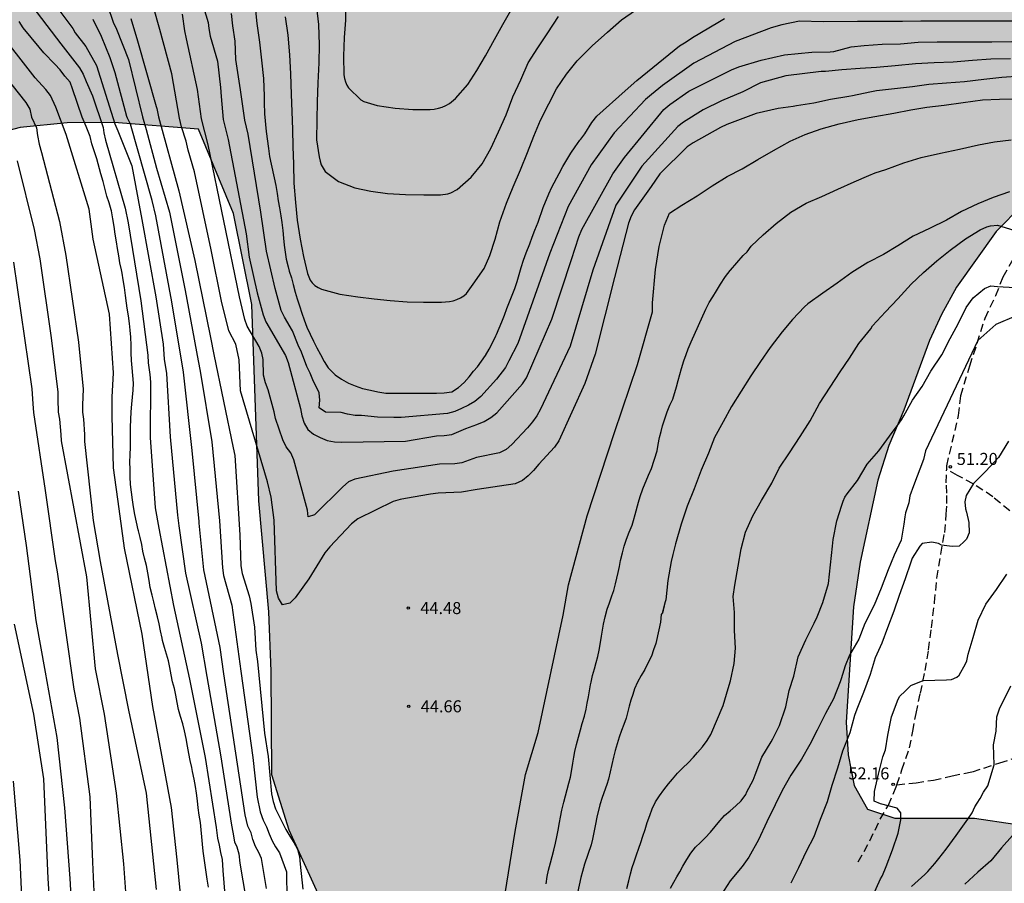
# Model space of a CAD drawing. Units: metres. Extents: x 583444 to 583794, y 4793289 to 4793540.
# Drawn here: x 583617 to 583678, y 4793454 to 4793508 of the extents above; entities that cross this region are included whole.
import ezdxf

# ---------------------------------------------------------------- set-up
doc = ezdxf.new("R2010")
doc.units = ezdxf.units.M
doc.linetypes.add('TRAZOS_NORMALES', pattern=[0.75, 0.5, -0.25])
for name, color, linetype in [('020104', 34, 'Continuous'), ('020204', 9, 'Continuous'), ('020308', 9, 'Continuous'), ('060128', 7, 'TRAZOS_NORMALES'), ('100106', 63, 'Continuous'), ('990504', 63, 'Continuous')]:
    doc.layers.add(name, color=color, linetype=linetype)
doc.layers.add('020105', color=24, linetype='Continuous', lineweight=30)
doc.styles.add('ARIAL', font='ARIAL.TTF', dxfattribs={"height": 1})

# ---------------------------------------------------------------- blocks, each defined once
blk = doc.blocks.new('COTAPU')
blk.add_circle((0, 0), 0.075)

msp = doc.modelspace()

# ---------------------------------------------------------------- hatches: boundary and pattern name
at = {"layer": '990504'}
msp.add_hatch(color=256, dxfattribs=at).paths.add_polyline_path([(583573.886, 4793521.772), (583574.035, 4793522.222), (583574.843, 4793523.376), (583575.667, 4793524.438), (583576.771, 4793525.706), (583577.97, 4793526.983), (583579.299, 4793528.16), (583580.868, 4793529.403), (583582.564, 4793530.272), (583584.343, 4793530.938), (583586.403, 4793531.494), (583589.067, 4793531.879), (583591.932, 4793532.005), (583594.883, 4793531.96), (583599.349, 4793531.795), (583602.013, 4793531.566), (583608.243, 4793530.945), (583611.886, 4793530.529), (583615.366, 4793530.017), (583622.466, 4793529.115), (583631.856, 4793528.117), (583635.242, 4793527.683), (583641.893, 4793526.469), (583645.493, 4793525.985), (583649.203, 4793525.383), (583656.277, 4793523.96), (583660.669, 4793523.187), (583662.843, 4793522.732), (583667.955, 4793521.545), (583676.459, 4793519.842), (583679.593, 4793519.128), (583682.899, 4793518.322), (583691.227, 4793516.219), (583697.753, 4793514.465), (583701.415, 4793513.646), (583703.474, 4793513.023), (583707.771, 4793512.249), (583712.41, 4793511.599), (583714.661, 4793511.215), (583716.913, 4793510.689), (583721.141, 4793509.489), (583723.774, 4793508.371), (583720.901, 4793507.585), (583718.311, 4793506.967), (583714.966, 4793506.319), (583711.257, 4793505.732), (583708.166, 4793504.989), (583704.569, 4793504.216), (583701.029, 4793503.58), (583697.521, 4793503.096), (583694.994, 4793502.622), (583693.425, 4793502.371), (583690.625, 4793501.74), (583688.285, 4793501.019), (583683.461, 4793499.087), (583681.421, 4793497.822), (583679.484, 4793496.323), (583677.838, 4793494.659), (583675.359, 4793491.187), (583674.426, 4793489.485), (583673.67, 4793487.848), (583672.081, 4793483.511), (583671.132, 4793481.315), (583670.45, 4793479.145), (583669.353, 4793474.032), (583668.944, 4793471.252), (583668.487, 4793464.044), (583668.593, 4793462.017), (583668.969, 4793460.099), (583669.8, 4793458.623), (583671.514, 4793458.07), (583676.481, 4793458.069), (583681.508, 4793457.307), (583683.757, 4793457.446), (583686.243, 4793458.342), (583688.242, 4793459.701), (583690.253, 4793461.232), (583692.21, 4793462.384), (583694.258, 4793462.737), (583696.078, 4793462.501), (583698.115, 4793461.389), (583699.317, 4793460.117), (583700.804, 4793458.195), (583701.907, 4793456.196), (583703.112, 4793454.245), (583704.152, 4793452.177), (583705.731, 4793448.286), (583706.316, 4793446.408), (583706.679, 4793444.324), (583707.335, 4793438.837), (583707.346, 4793436.063), (583707.071, 4793433.822), (583706.479, 4793431.312), (583704.413, 4793426.253), (583703.552, 4793424.006), (583702.354, 4793421.789), (583700.703, 4793419.852), (583698.904, 4793417.929), (583696.858, 4793415.858), (583695.142, 4793414.431), (583692.829, 4793412.977), (583690.605, 4793411.647), (583686.776, 4793409.54), (583684.588, 4793408.249), (583682.928, 4793406.888), (583681.05, 4793405.012), (583678.778, 4793403.288), (583676.264, 4793401.516), (583673.394, 4793399.77), (583668.716, 4793397.225), (583662.612, 4793394.352), (583656.893, 4793391.926), (583650.228, 4793389.432), (583647.594, 4793388.093), (583645.196, 4793386.502), (583643.028, 4793384.982), (583641.358, 4793383.566), (583639.482, 4793381.523), (583637.178, 4793378.911), (583633.703, 4793373.861), (583631.246, 4793370.149), (583629.272, 4793369.43), (583627.48, 4793369.472), (583626.294, 4793370.595), (583625.691, 4793372.658), (583625.756, 4793380.505), (583625.756, 4793387.339), (583625.397, 4793394.64), (583625.404, 4793397.889), (583625.573, 4793401.342), (583625.907, 4793406.044), (583626.2, 4793409.01), (583626.642, 4793416.976), (583622.631, 4793418.101), (583618.338, 4793419.494), (583610.677, 4793420.473), (583605.996, 4793421.958), (583603.73, 4793422.879), (583601.559, 4793423.856), (583600.472, 4793424.703), (583600.09, 4793426.005), (583600.518, 4793427.373), (583602.014, 4793427.821), (583603.946, 4793427.175), (583606.114, 4793426.293), (583609.278, 4793426.097), (583612.054, 4793426.111), (583617.244, 4793426.588), (583620.842, 4793427.689), (583625.261, 4793429.155), (583628.293, 4793430.818), (583630.459, 4793432.577), (583632.691, 4793434.532), (583633.852, 4793437.033), (583634.92, 4793440.007), (583636.51, 4793444.161), (583636.842, 4793446.152), (583636.78, 4793449.091), (583636.09, 4793452.157), (583633.732, 4793457.312), (583632.654, 4793460.763), (583632.609, 4793467.231), (583632.461, 4793470.927), (583631.841, 4793477.846), (583631.393, 4793490.108), (583630.253, 4793495.776), (583628.083, 4793501.043), (583622.805, 4793501.453), (583619.882, 4793501.435), (583616.954, 4793501.148), (583614.047, 4793500.364), (583608.898, 4793497.578), (583607.818, 4793495.409), (583607.073, 4793493.25), (583606.353, 4793490.137), (583605.555, 4793485.302), (583604.841, 4793482.505), (583603.988, 4793480.434), (583603.291, 4793477.786), (583602.327, 4793475.782), (583600.944, 4793473.225), (583598.657, 4793468.487), (583597.43, 4793466.135), (583596.369, 4793463.884), (583595.615, 4793461.75), (583594.959, 4793459.579), (583593.475, 4793456.487), (583593.011, 4793455.041), (583592.066, 4793453.671), (583590.749, 4793453.297), (583588.801, 4793453.123), (583586.915, 4793453.158), (583584.967, 4793453.483), (583583.078, 4793453.708), (583581.702, 4793452.955), (583580.929, 4793451.539), (583580.87, 4793449.791), (583581.205, 4793447.651), (583581.995, 4793445.639), (583582.221, 4793443.848), (583582.223, 4793441.581), (583582.067, 4793439.202), (583581.826, 4793437.148), (583581.401, 4793435.226), (583580.427, 4793434.028), (583578.357, 4793433.79), (583567.878, 4793433.755), (583564.619, 4793433.69), (583560.787, 4793433.259), (583557.809, 4793431.891), (583554.913, 4793430.495), (583553.216, 4793429.535), (583550.364, 4793429.592), (583547.66, 4793430.475), (583544.95, 4793432.019), (583542.918, 4793433.97), (583542.772, 4793436.804), (583543.105, 4793439.344), (583544.283, 4793442.682), (583545.539, 4793445.725), (583547.282, 4793449.589), (583549.161, 4793453.234), (583550.462, 4793457.114), (583552.848, 4793464.734), (583553.885, 4793469.021), (583554.642, 4793471.303), (583555.923, 4793474.21), (583557.193, 4793477.222), (583558.927, 4793480.814), (583562.25, 4793488.326), (583563.711, 4793491.221), (583565.761, 4793495.104), (583567.17, 4793499.312), (583568.661, 4793503.59), (583569.755, 4793507.096), (583570.777, 4793511.523), (583571.577, 4793515.729), (583572.379, 4793518.375)])

# ---------------------------------------------------------------- linework, layer by layer
at = {"layer": '020104', "flags": 128}
for points, elevation in [([(583628.02, 4793509.885), (583628.675, 4793507.679), (583628.715, 4793507.314), (583628.808, 4793506.836), (583629.263, 4793505.277), (583629.446, 4793503.631), (583629.483, 4793503.082), (583629.613, 4793501.639), (583629.926, 4793500.391), (583631.04, 4793494.507), (583631.236, 4793493.053), (583631.741, 4793490.831), (583632.104, 4793489.452), (583632.284, 4793489.024), (583633.505, 4793486.923), (583633.675, 4793486.481), (583634.448, 4793483.617), (583634.515, 4793483.159), (583634.656, 4793482.704), (583634.905, 4793482.31), (583635.251, 4793482.019), (583635.656, 4793481.799), (583636.097, 4793481.622), (583636.554, 4793481.525), (583637.016, 4793481.505), (583640.99, 4793481.585), (583642.922, 4793481.908), (583643.408, 4793481.93), (583643.885, 4793481.982), (583644.76, 4793482.367), (583645.441, 4793482.614), (583645.886, 4793482.803), (583646.307, 4793483.052), (583646.676, 4793483.348), (583648.296, 4793485.144), (583648.535, 4793485.531), (583650.116, 4793489.186), (583651.35, 4793492.908), (583651.792, 4793494.323), (583651.989, 4793494.775), (583653.925, 4793498.252), (583654.641, 4793499.267), (583657.113, 4793502.262), (583657.486, 4793502.569), (583658.663, 4793503.414), (583661.334, 4793504.744), (583661.791, 4793504.917), (583663.178, 4793505.341), (583664.638, 4793505.667), (583666.343, 4793505.842), (583667.485, 4793505.85), (583667.712, 4793505.874), (583668.78, 4793506.16), (583669.593, 4793506.259), (583670.73, 4793506.332), (583671.875, 4793506.365), (583672.961, 4793506.456), (583674.146, 4793506.482), (583675.376, 4793506.484), (583676.524, 4793506.486), (583677.563, 4793506.486), (583678.809, 4793506.499)], 42), ([(583618.488, 4793509.657), (583620.229, 4793507.304), (583620.38, 4793507.032), (583621.038, 4793506.191), (583621.715, 4793505), (583622.856, 4793501.361), (583623.037, 4793500.93), (583623.913, 4793498.75), (583624.544, 4793495.411), (583625.408, 4793490.57), (583625.862, 4793487.627), (583625.938, 4793486.69), (583626.082, 4793485.804), (583626.304, 4793481.841), (583626.759, 4793476.97), (583626.854, 4793476.302), (583627.261, 4793473.335), (583628.231, 4793468.97), (583628.587, 4793466.903), (583629.445, 4793462.01), (583630.125, 4793457.627), (583630.207, 4793457.191), (583630.318, 4793456.592), (583630.457, 4793456.284), (583630.592, 4793455.846), (583630.66, 4793455.268), (583631.037, 4793453.061)], 48), ([(583617.404, 4793509.102), (583619.484, 4793506.363), (583620.644, 4793504.858), (583620.888, 4793504.455), (583621.07, 4793504.01), (583621.464, 4793503.119), (583622.128, 4793501.135), (583622.171, 4793500.799), (583622.271, 4793500.342), (583623.493, 4793496.105), (583623.68, 4793495.187), (583624.485, 4793490.331), (583624.906, 4793486.93), (583624.93, 4793486.463), (583625.03, 4793485.736), (583625.074, 4793485.26), (583625.068, 4793481.805), (583625.375, 4793477.412), (583625.593, 4793476.146), (583626.513, 4793471.328), (583627.522, 4793466.738), (583628.49, 4793461.846), (583629.178, 4793457.476), (583629.261, 4793456.821), (583629.371, 4793456.387), (583629.439, 4793455.929), (583629.543, 4793455.485), (583629.593, 4793454.798), (583629.763, 4793452.749)], 49), ([(583622.391, 4793508.751), (583622.761, 4793507.71), (583622.964, 4793507.279), (583623.707, 4793505.387), (583624.584, 4793501.799), (583624.809, 4793501.008), (583625.456, 4793498.61), (583626.272, 4793495.859), (583627.244, 4793490.965), (583628.059, 4793486.585), (583628.186, 4793485.94), (583628.897, 4793481.528), (583629.376, 4793476.614), (583629.567, 4793473.68), (583629.639, 4793473.202), (583630.161, 4793471.344), (583630.717, 4793467.234), (583631.462, 4793461.841), (583631.726, 4793459.377), (583631.928, 4793458.457), (583632.099, 4793457.931), (583632.323, 4793457.521), (583632.48, 4793457.081), (583632.674, 4793456.658), (583632.886, 4793456.271), (583633.132, 4793455.899), (583633.561, 4793454.713), (583633.604, 4793451.298)], 46), ([(583679.367, 4793504.34), (583678.182, 4793504.263), (583677.072, 4793504.133), (583675.867, 4793503.996), (583674.737, 4793503.913), (583673.64, 4793503.816), (583672.616, 4793503.677), (583671.496, 4793503.559), (583670.364, 4793503.435), (583669.943, 4793503.35), (583668.87, 4793503.108), (583668.642, 4793503.073), (583667.503, 4793502.88), (583666.458, 4793502.647), (583665.382, 4793502.5), (583665.175, 4793502.438), (583664.234, 4793502.325), (583662.853, 4793502.009), (583661.041, 4793501.327), (583660.636, 4793501.145), (583658.939, 4793500.174), (583658.557, 4793499.923), (583656.855, 4793498.257), (583656.314, 4793497.469), (583655.277, 4793496.008), (583655.066, 4793495.615), (583654.904, 4793495.172), (583654.02, 4793491.786), (583652.81, 4793487.012), (583652.17, 4793485.172), (583650.545, 4793481.596), (583650.277, 4793481.21), (583649.307, 4793480.148), (583648.962, 4793479.747), (583648.642, 4793479.421), (583648.276, 4793479.133), (583647.839, 4793478.912), (583645.464, 4793478.572), (583644.489, 4793478.388), (583643.02, 4793478.329), (583642.54, 4793478.275), (583640.991, 4793478.005), (583640.647, 4793477.945), (583640.209, 4793477.816), (583638.004, 4793476.728), (583637.616, 4793476.422), (583636.258, 4793474.986), (583635.961, 4793474.607), (583634.956, 4793472.99), (583634.11, 4793471.801), (583633.78, 4793471.467), (583633.322, 4793471.367), (583633.067, 4793471.793), (583632.943, 4793472.251), (583632.789, 4793476.644), (583632.602, 4793478.081), (583632.384, 4793479.047), (583630.691, 4793484.724), (583630.607, 4793486.655), (583630.411, 4793487.624), (583629.957, 4793488.457), (583629.513, 4793490.313), (583628.871, 4793493.519), (583627.835, 4793498.378), (583627.435, 4793499.735), (583627.3, 4793500.285), (583627.015, 4793501.186), (583626.883, 4793501.725), (583626.408, 4793504.485), (583625.666, 4793507.25), (583625.278, 4793508.644)], 44), ([(583635.433, 4793508.618), (583635.551, 4793507.569), (583635.595, 4793506.288), (583635.576, 4793505.179), (583635.515, 4793503.932), (583635.477, 4793502.738), (583635.466, 4793501.619), (583635.442, 4793500.372), (583635.607, 4793499.299), (583635.662, 4793499.044), (583635.735, 4793498.812), (583635.844, 4793498.593), (583635.986, 4793498.392), (583636.817, 4793497.774), (583637.824, 4793497.374), (583638.817, 4793497.158), (583639.855, 4793497.021), (583640.981, 4793496.958), (583642.127, 4793496.929), (583643.169, 4793496.93), (583643.618, 4793496.994), (583643.823, 4793497.058), (583644.21, 4793497.262), (583645.088, 4793498.032), (583645.774, 4793498.875), (583646.306, 4793499.833), (583646.799, 4793500.877), (583647.267, 4793501.933), (583647.689, 4793503.052), (583648.174, 4793504.104), (583648.646, 4793505.162), (583649.252, 4793506.114), (583649.867, 4793507.051), (583650.525, 4793508.052)], 38), ([(583637.274, 4793508.942), (583637.24, 4793507.828), (583637.165, 4793506.747), (583637.115, 4793505.582), (583637.133, 4793504.414), (583637.174, 4793504.203), (583637.241, 4793503.986), (583637.329, 4793503.787), (583637.437, 4793503.603), (583638.198, 4793502.858), (583638.379, 4793502.751), (583639.22, 4793502.512), (583640.344, 4793502.338), (583641.45, 4793502.264), (583642.526, 4793502.263), (583642.784, 4793502.288), (583643.04, 4793502.338), (583643.28, 4793502.413), (583643.507, 4793502.512), (583643.725, 4793502.638), (583644.103, 4793502.941), (583644.877, 4793503.81), (583645.435, 4793504.702), (583645.979, 4793505.608), (583646.541, 4793506.617), (583647.057, 4793507.557), (583647.557, 4793508.437)], 37), ([(583678.72, 4793505.419), (583677.503, 4793505.396), (583676.354, 4793505.321), (583675.155, 4793505.218), (583673.975, 4793505.168), (583672.804, 4793505.115), (583671.538, 4793504.985), (583670.371, 4793504.886), (583669.343, 4793504.822), (583668.213, 4793504.734), (583667.195, 4793504.64), (583666.911, 4793504.627), (583664.718, 4793504.364), (583663.129, 4793503.921), (583662.034, 4793503.356), (583660.703, 4793502.804), (583659.559, 4793502.232), (583658.337, 4793501.467), (583657.978, 4793501.208), (583655.732, 4793498.726), (583654.102, 4793496.288), (583652.664, 4793492.251), (583651.252, 4793487.493), (583649.403, 4793483.58), (583649.173, 4793483.156), (583648.906, 4793482.772), (583648.606, 4793482.411), (583647.619, 4793481.373), (583647.275, 4793481.047), (583646.851, 4793480.857), (583645.426, 4793480.552), (583644.508, 4793480.227), (583644.059, 4793480.157), (583643.117, 4793480.139), (583640.223, 4793479.712), (583637.833, 4793479.211), (583637.431, 4793479.043), (583637.073, 4793478.725), (583635.307, 4793476.972), (583634.92, 4793476.849), (583634.883, 4793477.272), (583634.022, 4793480.41), (583633.831, 4793480.848), (583633.548, 4793481.229), (583633.341, 4793481.652), (583632.874, 4793483), (583632.797, 4793483.409), (583632.422, 4793484.777), (583632.246, 4793485.216), (583632.136, 4793485.684), (583632.119, 4793486.67), (583632.027, 4793487.073), (583631.853, 4793487.48), (583631.121, 4793488.741), (583630.972, 4793489.172), (583630.627, 4793490.572), (583628.68, 4793500.063), (583628.257, 4793501.682), (583628.015, 4793503.499), (583627.317, 4793506.669), (583627.215, 4793507.157), (583627.07, 4793508.203)], 43), ([(583678.826, 4793507.768), (583677.638, 4793507.768), (583676.521, 4793507.768), (583675.302, 4793507.768), (583674.236, 4793507.768), (583673.139, 4793507.768), (583671.997, 4793507.753), (583670.91, 4793507.753), (583669.716, 4793507.753), (583669.218, 4793507.753), (583669.189, 4793507.753), (583667.045, 4793507.726), (583665.567, 4793507.763), (583664.459, 4793507.542), (583663.794, 4793507.357), (583661.555, 4793506.506), (583658.975, 4793505.161), (583657.024, 4793503.751), (583656.325, 4793503.205), (583655.965, 4793502.876), (583654.008, 4793500.81), (583652.565, 4793498.812), (583651.13, 4793496.213), (583649.997, 4793493.304), (583647.987, 4793487.668), (583647.444, 4793486.581), (583647.216, 4793486.181), (583646.673, 4793485.436), (583645.686, 4793484.354), (583645.322, 4793484.051), (583644.915, 4793483.813), (583644.487, 4793483.607), (583644.059, 4793483.432), (583643.606, 4793483.309), (583640.714, 4793483.056), (583640.256, 4793483.047), (583639.237, 4793483.076), (583638.251, 4793483.186), (583637.849, 4793483.18), (583637.379, 4793483.262), (583636.973, 4793483.359), (583635.996, 4793483.393), (583635.601, 4793483.656), (583635.649, 4793484.128), (583635.609, 4793484.582), (583635.206, 4793485.4), (583635.031, 4793485.825), (583634.833, 4793486.234), (583634.493, 4793487.128), (583634.291, 4793487.558), (583633.936, 4793488.467), (583633.447, 4793489.308), (583633.235, 4793489.732), (583632.855, 4793491.09), (583632.324, 4793493.429), (583631.962, 4793495.867), (583631.171, 4793500.72), (583630.959, 4793501.596), (583630.689, 4793503.485), (583630.397, 4793505.387), (583630.354, 4793506.523), (583630.215, 4793507.472), (583630.13, 4793508.25)], 41), ([(583633.489, 4793508.031), (583633.647, 4793506.888), (583633.755, 4793505.671), (583633.812, 4793504.479), (583633.858, 4793503.198), (583633.907, 4793502.146), (583633.942, 4793501.015), (583633.959, 4793499.962), (583633.997, 4793498.852), (583634.028, 4793497.66), (583634.124, 4793496.466), (583634.24, 4793495.352), (583634.409, 4793494.168), (583634.624, 4793493.1), (583634.879, 4793492.042), (583634.951, 4793491.826), (583635.045, 4793491.625), (583635.158, 4793491.456), (583635.334, 4793491.294), (583635.537, 4793491.167), (583635.757, 4793491.06), (583636.892, 4793490.741), (583638.019, 4793490.574), (583639.036, 4793490.454), (583640.031, 4793490.343), (583641.096, 4793490.267), (583642.107, 4793490.235), (583643.224, 4793490.236), (583643.728, 4793490.28), (583643.956, 4793490.332), (583644.196, 4793490.41), (583644.42, 4793490.515), (583644.63, 4793490.646), (583644.784, 4793490.777), (583645.214, 4793491.364), (583645.902, 4793492.341), (583646.24, 4793493.15), (583646.582, 4793494.173), (583646.877, 4793495.256), (583647.28, 4793496.414), (583647.704, 4793497.434), (583648.161, 4793498.503), (583648.59, 4793499.577), (583648.986, 4793500.6), (583649.403, 4793501.601), (583649.921, 4793502.612), (583650.405, 4793503.552), (583651.025, 4793504.459), (583651.7, 4793505.294), (583652.627, 4793506.227), (583653.581, 4793507.092), (583654.471, 4793507.849), (583655.343, 4793508.466)], 39), ([(583627.222, 4793450.58), (583626.744, 4793455.457), (583626.394, 4793458.725), (583625.218, 4793465.036), (583624.564, 4793469.546), (583623.461, 4793474.895), (583623.121, 4793477.357), (583622.782, 4793479.904), (583622.697, 4793483.131), (583622.697, 4793484.319), (583622.782, 4793485.847), (583622.527, 4793489.498), (583621.509, 4793494.168), (583621.254, 4793496.036), (583619.812, 4793500.705), (583619.182, 4793502.398), (583618.851, 4793503.135), (583618.551, 4793503.508), (583617.876, 4793504.241), (583615.443, 4793507.343)], 51), ([(583632.324, 4793453.688), (583631.997, 4793455.547), (583631.83, 4793455.92), (583631.626, 4793456.297), (583631.462, 4793456.726), (583631.368, 4793457.143), (583631.153, 4793457.561), (583630.993, 4793458.267), (583629.652, 4793467.069), (583629.424, 4793468.706), (583628.409, 4793473.553), (583628.115, 4793476.458), (583628.109, 4793476.556), (583627.676, 4793480.997), (583627.134, 4793485.872), (583626.418, 4793490.26), (583625.408, 4793495.635), (583625.183, 4793496.586), (583623.834, 4793501.339), (583623.648, 4793501.716), (583623.608, 4793501.829), (583622.883, 4793504.539), (583622.571, 4793505.485), (583622.025, 4793506.813), (583621.513, 4793507.874)], 47), ([(583615.536, 4793504.901), (583617.294, 4793502.698), (583617.545, 4793502.281), (583617.662, 4793501.79), (583617.966, 4793501.111), (583618.036, 4793500.643), (583618.13, 4793500.105), (583618.277, 4793499.569), (583619.397, 4793495.281), (583619.795, 4793493.158), (583620.583, 4793487.743), (583620.881, 4793484.818), (583620.834, 4793483.849), (583620.844, 4793483.386), (583620.896, 4793482.939), (583620.955, 4793482), (583620.959, 4793481.555), (583621.498, 4793476.629), (583621.945, 4793474.07), (583623.022, 4793468.272), (583623.701, 4793464.794), (583624.819, 4793459.626), (583625.433, 4793453.619)], 52), ([(583649.757, 4793453.979), (583649.833, 4793454.429), (583649.912, 4793454.824), (583650.024, 4793455.271), (583650.131, 4793455.67), (583650.236, 4793456.079), (583650.346, 4793456.508), (583650.43, 4793456.891), (583650.514, 4793457.307), (583650.602, 4793457.79), (583650.662, 4793458.137), (583650.745, 4793458.571), (583650.858, 4793459.056), (583650.97, 4793459.457), (583651.074, 4793459.847), (583651.185, 4793460.24), (583651.276, 4793460.616), (583651.363, 4793461.095), (583651.429, 4793461.485), (583651.493, 4793461.863), (583651.558, 4793462.212), (583651.652, 4793462.655), (583651.776, 4793463.125), (583651.897, 4793463.564), (583652.018, 4793463.978), (583652.151, 4793464.416), (583652.252, 4793464.869), (583652.324, 4793465.237), (583652.395, 4793465.631), (583652.461, 4793466.006), (583652.532, 4793466.381), (583652.566, 4793466.542), (583652.663, 4793466.953), (583652.775, 4793467.372), (583652.882, 4793467.772), (583652.988, 4793468.156), (583653.072, 4793468.538), (583653.157, 4793469.025), (583653.214, 4793469.405), (583653.274, 4793469.795), (583653.338, 4793470.155), (583653.44, 4793470.613), (583653.577, 4793471.09), (583653.716, 4793471.504), (583653.862, 4793471.921), (583653.979, 4793472.273), (583654.092, 4793472.685), (583654.175, 4793473.034), (583654.254, 4793473.394), (583654.331, 4793473.77), (583654.406, 4793474.135), (583654.514, 4793474.613), (583654.63, 4793475.03), (583654.775, 4793475.469), (583654.94, 4793475.893), (583655.122, 4793476.335), (583655.218, 4793476.629), (583655.322, 4793476.993), (583655.526, 4793477.764), (583655.629, 4793478.127), (583655.784, 4793478.602), (583656.138, 4793479.453), (583656.333, 4793479.872), (583656.677, 4793480.983), (583656.754, 4793481.371), (583656.84, 4793481.802), (583656.926, 4793482.188), (583657.014, 4793482.53), (583657.319, 4793483.41), (583657.485, 4793483.813), (583657.658, 4793484.202), (583657.891, 4793484.961), (583657.998, 4793485.359), (583658.201, 4793486.116), (583658.348, 4793486.587), (583658.486, 4793486.972), (583658.622, 4793487.331), (583658.805, 4793487.778), (583659.733, 4793489.816), (583659.93, 4793490.219), (583660.164, 4793490.587), (583660.392, 4793490.954), (583660.631, 4793491.367), (583660.911, 4793491.777), (583660.959, 4793491.842), (583661.236, 4793492.221), (583661.257, 4793492.247), (583662.049, 4793493.155), (583662.301, 4793493.377), (583662.549, 4793493.748), (583663.289, 4793494.444), (583664.117, 4793495.152), (583665.021, 4793495.863), (583665.984, 4793496.423), (583666.955, 4793496.825), (583667.953, 4793497.298), (583668.966, 4793497.746), (583669.887, 4793498.139), (583670.28, 4793498.305), (583670.943, 4793498.513), (583672.071, 4793498.932), (583673.147, 4793499.262), (583674.351, 4793499.548), (583675.556, 4793499.796), (583676.73, 4793500.055), (583677.726, 4793500.236), (583678.773, 4793500.359)], 46), ([(583616.753, 4793499.065), (583617.83, 4793494.78), (583618.179, 4793492.946), (583618.883, 4793488.024), (583619.306, 4793484.637), (583619.297, 4793484.189), (583619.328, 4793483.375), (583619.398, 4793482.939), (583619.494, 4793481.996), (583619.512, 4793481.593), (583621.084, 4793473.112), (583621.62, 4793467.381), (583622.184, 4793464.552), (583622.946, 4793459.617), (583623.39, 4793455.221), (583623.755, 4793450.263)], 53), ([(583678.674, 4793497.117), (583677.653, 4793496.781), (583676.686, 4793496.377), (583675.672, 4793495.898), (583674.741, 4793495.364), (583673.665, 4793494.844), (583672.663, 4793494.351), (583671.702, 4793493.753), (583670.796, 4793493.226), (583669.829, 4793492.724), (583668.821, 4793492.095), (583667.918, 4793491.428), (583667.025, 4793490.797), (583666.089, 4793490.141), (583665.886, 4793489.964), (583665.123, 4793489.173), (583664.477, 4793488.386), (583663.737, 4793487.428), (583663.14, 4793486.55), (583662.522, 4793485.646), (583661.921, 4793484.697), (583661.317, 4793483.735), (583660.799, 4793482.786), (583660.268, 4793481.801), (583659.893, 4793480.821), (583659.422, 4793479.775), (583658.988, 4793478.607), (583658.563, 4793477.52), (583658.176, 4793476.405), (583657.821, 4793475.172), (583657.659, 4793474.503), (583657.551, 4793474.072), (583657.345, 4793472.882), (583657.228, 4793471.688), (583657.167, 4793471.498)], 47), ([(583654.797, 4793453.68), (583654.911, 4793454.158), (583655.019, 4793454.603), (583655.125, 4793454.984), (583655.246, 4793455.35), (583655.393, 4793455.775), (583655.543, 4793456.188), (583655.672, 4793456.541), (583655.803, 4793456.947), (583655.935, 4793457.363), (583656.073, 4793457.792), (583656.221, 4793458.238), (583656.373, 4793458.643), (583656.591, 4793459.074), (583656.839, 4793459.466), (583657.108, 4793459.835), (583657.404, 4793460.21), (583657.633, 4793460.504), (583657.951, 4793460.881), (583658.289, 4793461.205), (583658.621, 4793461.507), (583658.961, 4793461.871), (583659.203, 4793462.152), (583659.509, 4793462.513), (583659.808, 4793462.906), (583660.031, 4793463.282), (583660.806, 4793465.091), (583661.119, 4793466.159), (583661.264, 4793466.622), (583661.494, 4793467.718), (583661.564, 4793468.677), (583661.505, 4793469.767), (583661.51, 4793470.883), (583661.418, 4793471.887), (583661.525, 4793472.598), (583661.735, 4793473.779), (583661.936, 4793474.86), (583662.204, 4793475.906), (583662.657, 4793476.918), (583663.198, 4793477.873), (583663.835, 4793478.954), (583664.293, 4793479.883), (583664.939, 4793480.854), (583665.607, 4793481.865), (583666.229, 4793482.839), (583666.808, 4793483.927), (583667.474, 4793484.937), (583668.11, 4793485.892), (583668.678, 4793486.75), (583669.268, 4793487.672), (583670.019, 4793488.587), (583670.127, 4793488.759), (583670.923, 4793489.647), (583671.69, 4793490.461), (583672.527, 4793491.376), (583673.298, 4793492.102), (583674.126, 4793492.832), (583674.973, 4793493.491), (583675.927, 4793494.191), (583676.845, 4793494.757), (583677.261, 4793494.946), (583677.484, 4793495.015), (583677.923, 4793495.046), (583678.943, 4793494.726)], 48), ([(583621.681, 4793450.752), (583621.476, 4793455.325), (583621.318, 4793459.402), (583620.668, 4793464.31), (583620.328, 4793466.117), (583619.279, 4793473.425), (583619.162, 4793474.103), (583618.534, 4793478.492), (583617.812, 4793483.364), (583617.76, 4793483.906), (583617.7, 4793484.835), (583616.564, 4793492.734)], 54), ([(583657.526, 4793453.691), (583657.717, 4793454.064), (583657.913, 4793454.408), (583658.103, 4793454.721), (583658.297, 4793455.061), (583658.539, 4793455.496), (583658.783, 4793455.884), (583659.082, 4793456.25), (583659.388, 4793456.544), (583659.678, 4793456.837), (583660.011, 4793457.183), (583660.301, 4793457.551), (583660.587, 4793457.896), (583660.884, 4793458.223), (583661.238, 4793458.52), (583661.594, 4793458.828), (583661.928, 4793459.141), (583662.222, 4793459.536), (583662.279, 4793459.713), (583662.666, 4793460.441), (583662.809, 4793460.774), (583663.217, 4793461.871), (583663.799, 4793462.829), (583663.908, 4793463.016), (583664.321, 4793463.85), (583664.712, 4793464.999), (583664.929, 4793466.031), (583665.219, 4793466.917), (583665.491, 4793468.127), (583665.969, 4793469.194), (583666.475, 4793470.219), (583666.668, 4793470.621), (583667.02, 4793471.511), (583667.378, 4793472.696), (583667.508, 4793473.865), (583667.618, 4793475.038), (583667.674, 4793475.454), (583667.896, 4793476.598), (583668.199, 4793477.583), (583668.286, 4793477.836), (583668.403, 4793478.082), (583668.549, 4793478.298), (583669.179, 4793479.13), (583669.791, 4793480.132), (583670.512, 4793480.983), (583671.177, 4793481.884), (583671.777, 4793482.692), (583671.931, 4793482.904), (583672.078, 4793483.15), (583672.605, 4793484.139), (583673.219, 4793484.995), (583673.757, 4793485.948), (583674.437, 4793486.969), (583674.958, 4793487.974), (583675.459, 4793488.887), (583675.959, 4793489.91), (583676.4, 4793490.513), (583677.097, 4793491.09), (583677.494, 4793491.256), (583677.923, 4793491.218), (583678.989, 4793491.153)], 49), ([(583678.603, 4793481.585), (583677.975, 4793480.561), (583677.194, 4793479.701), (583676.412, 4793478.928), (583675.961, 4793478.19), (583675.878, 4793477.785), (583675.929, 4793477.349), (583675.983, 4793477.141), (583676.124, 4793476.502), (583676.154, 4793475.867), (583675.974, 4793475.466), (583675.831, 4793475.312), (583675.529, 4793475.037), (583675.083, 4793475.001), (583674.434, 4793475.089), (583674.232, 4793475.185), (583673.819, 4793475.268), (583673.208, 4793475.188), (583673.074, 4793475.032), (583672.594, 4793474.274), (583672.504, 4793474.036), (583672.167, 4793472.995), (583671.777, 4793471.95), (583671.442, 4793470.981), (583671.064, 4793469.929), (583670.692, 4793468.987), (583670.276, 4793468.063), (583669.983, 4793467.015), (583669.554, 4793465.895), (583669.137, 4793464.862), (583668.994, 4793464.467), (583668.71, 4793463.382), (583668.238, 4793462.253), (583667.938, 4793461.181), (583667.574, 4793460.099), (583667.285, 4793459.093), (583666.856, 4793457.975), (583666.468, 4793456.897), (583665.981, 4793455.996), (583665.511, 4793454.963), (583665.02, 4793454.002)], 51), ([(583670.156, 4793453.269), (583670.612, 4793454.28), (583670.718, 4793454.451), (583670.893, 4793454.847), (583670.981, 4793455.041), (583671.374, 4793456.082), (583671.72, 4793457.127), (583671.886, 4793457.964), (583671.895, 4793458.39), (583671.65, 4793458.693), (583670.62, 4793458.961), (583670.227, 4793459.126), (583670.236, 4793459.728), (583670.499, 4793460.813), (583670.771, 4793461.894), (583670.932, 4793462.316), (583671.076, 4793463.238), (583671.302, 4793464.384), (583671.729, 4793465.491), (583671.834, 4793465.678), (583672.167, 4793465.993), (583672.507, 4793466.333), (583673.28, 4793466.655), (583674.745, 4793466.7), (583675.042, 4793466.71), (583675.379, 4793466.863), (583675.522, 4793466.976), (583675.927, 4793467.692), (583676.009, 4793467.878), (583676.08, 4793468.302), (583676.39, 4793469.341), (583676.704, 4793470.411), (583677.181, 4793471.409), (583677.85, 4793472.323), (583678.489, 4793473.272)], 52), ([(583657.167, 4793471.498), (583656.99, 4793470.847), (583656.933, 4793470.775), (583656.885, 4793470.278), (583656.797, 4793469.82), (583656.599, 4793468.958), (583656.463, 4793468.557), (583656.324, 4793468.159), (583656.11, 4793467.722), (583655.91, 4793467.336), (583655.687, 4793466.958), (583655.458, 4793466.551), (583655.283, 4793466.135), (583655.163, 4793465.78), (583655.054, 4793465.421), (583654.945, 4793465.04), (583654.838, 4793464.643), (583654.743, 4793464.307), (583654.598, 4793463.897), (583654.459, 4793463.526), (583654.315, 4793463.122), (583654.061, 4793462.292), (583653.959, 4793461.866), (583653.652, 4793460.505), (583653.553, 4793460.163), (583653.261, 4793459.343), (583653.115, 4793458.887), (583652.928, 4793458.132), (583652.843, 4793457.689), (583652.662, 4793456.76), (583652.574, 4793456.4), (583652.159, 4793455.199), (583652.022, 4793454.736), (583651.933, 4793454.367), (583651.557, 4793452.63)], 47), ([(583657.167, 4793471.498), (583657.012, 4793470.847)], 47), ([(583616.582, 4793470.165), (583617.792, 4793464.541), (583618.406, 4793460.514), (583618.678, 4793454.301), (583618.951, 4793450.069)], 56), ([(583672.557, 4793453.798), (583673.374, 4793454.56), (583673.572, 4793454.729), (583673.998, 4793455.247), (583674.26, 4793455.55), (583674.718, 4793456.132), (583675.344, 4793456.979), (583676.056, 4793457.992), (583676.328, 4793458.397), (583676.512, 4793458.781), (583676.64, 4793459.004), (583676.834, 4793459.298), (583677.039, 4793459.687), (583677.314, 4793460.086), (583677.708, 4793461.4), (583677.674, 4793462.632), (583677.837, 4793463.49), (583677.878, 4793464.39), (583678.042, 4793464.881), (583678.742, 4793466.317)], 53), ([(583617.152, 4793450.889), (583616.954, 4793455.445), (583616.54, 4793460.369)], 57), ([(583678.85, 4793456.984), (583678.167, 4793456.211), (583677.5, 4793455.394), (583676.692, 4793454.687), (583675.87, 4793453.941)], 54)]:
    msp.add_lwpolyline(points, dxfattribs=dict(at, elevation=elevation))
at = {"layer": '020105', "flags": 128}
for points, elevation in [([(583631.582, 4793508.845), (583631.716, 4793507.63), (583631.87, 4793506.451), (583632.012, 4793505.346), (583632.129, 4793504.194), (583632.172, 4793503.101), (583632.177, 4793502.698), (583632.185, 4793501.987), (583632.3, 4793500.899), (583632.435, 4793499.821), (583632.502, 4793499.333), (583632.902, 4793497.511), (583632.977, 4793497.026), (583633.054, 4793496.561), (583633.135, 4793496.118), (583633.216, 4793495.635), (583633.275, 4793495.209), (583633.338, 4793494.723), (583633.387, 4793494.243), (583633.425, 4793493.793), (583633.473, 4793493.364), (583633.551, 4793492.933), (583633.665, 4793492.457), (583633.741, 4793492.174), (583633.866, 4793491.755), (583633.97, 4793491.349), (583634.1, 4793490.869), (583634.221, 4793490.445), (583634.367, 4793490.012), (583634.529, 4793489.552), (583634.66, 4793489.136), (583634.825, 4793488.678), (583635.033, 4793488.242), (583635.248, 4793487.823), (583635.459, 4793487.401), (583635.685, 4793486.977), (583635.92, 4793486.553), (583636.173, 4793486.159), (583636.27, 4793486.047), (583636.603, 4793485.723), (583636.997, 4793485.435), (583637.437, 4793485.202), (583637.857, 4793485.023), (583638.314, 4793484.858), (583638.795, 4793484.751), (583639.265, 4793484.649), (583639.752, 4793484.577), (583640.25, 4793484.567), (583640.726, 4793484.566), (583641.014, 4793484.566), (583641.486, 4793484.566), (583641.962, 4793484.566), (583642.431, 4793484.566), (583642.915, 4793484.566), (583643.406, 4793484.583), (583643.875, 4793484.661), (583644.298, 4793484.922), (583644.638, 4793485.226), (583644.952, 4793485.582), (583645.235, 4793485.933), (583645.472, 4793486.218), (583645.727, 4793486.568), (583645.974, 4793486.926), (583646.21, 4793487.324), (583646.44, 4793487.755), (583646.629, 4793488.153), (583646.664, 4793488.233), (583646.836, 4793488.619), (583647.004, 4793489.02), (583647.158, 4793489.441), (583647.303, 4793489.848), (583647.813, 4793491.089), (583647.958, 4793491.526), (583648.193, 4793492.405), (583648.344, 4793492.855), (583648.518, 4793493.318), (583648.739, 4793493.874), (583648.897, 4793494.293), (583649.06, 4793494.738), (583649.256, 4793495.24), (583649.581, 4793496.15), (583649.934, 4793497.001), (583650.114, 4793497.407), (583650.573, 4793498.279), (583650.798, 4793498.7), (583651.303, 4793499.544), (583651.574, 4793499.938), (583651.868, 4793500.34), (583651.918, 4793500.405), (583652.17, 4793500.738), (583652.619, 4793501.445), (583652.92, 4793501.843), (583654.69, 4793503.427), (583655.41, 4793504.065), (583658.084, 4793506.234), (583658.49, 4793506.484), (583658.894, 4793506.76), (583660.466, 4793507.696), (583660.891, 4793507.937)], 40), ([(583623.864, 4793507.946), (583624.278, 4793506.551), (583625.44, 4793502.453), (583625.476, 4793502.328), (583625.57, 4793501.809), (583626.857, 4793497.192), (583627.84, 4793492.848), (583628.818, 4793488.04), (583629.041, 4793486.985), (583630.238, 4793481.162), (583630.333, 4793480.678), (583630.659, 4793475.736), (583630.721, 4793473.803), (583630.791, 4793473.328), (583631.233, 4793471.926), (583631.341, 4793471.445), (583631.576, 4793469.974), (583631.655, 4793468.551), (583631.746, 4793467.835), (583632.202, 4793463.368), (583632.416, 4793461.904), (583632.637, 4793459.572), (583632.729, 4793459.1), (583632.884, 4793458.654), (583633.527, 4793457.35), (583633.768, 4793456.937), (583634.029, 4793456.551), (583634.252, 4793456.134), (583634.383, 4793455.673), (583634.412, 4793455.189), (583634.585, 4793453.646)], 45), ([(583628.693, 4793453.77), (583628.609, 4793454.253), (583628.56, 4793454.705), (583628.495, 4793455.124), (583628.421, 4793455.575), (583628.358, 4793456.01), (583628.315, 4793456.451), (583628.276, 4793456.898), (583628.246, 4793457.327), (583628.194, 4793457.785), (583628.123, 4793458.25), (583628.061, 4793458.716), (583628.005, 4793459.151), (583627.944, 4793459.614), (583627.882, 4793460.041), (583627.801, 4793460.504), (583627.704, 4793460.966), (583627.65, 4793461.224), (583627.56, 4793461.671), (583627.478, 4793462.092), (583627.387, 4793462.565), (583627.305, 4793463.035), (583627.21, 4793463.505), (583627.094, 4793463.938), (583626.952, 4793464.404), (583626.83, 4793464.847), (583626.735, 4793465.278), (583626.652, 4793465.743), (583626.57, 4793466.152), (583626.457, 4793466.573), (583626.364, 4793467.001), (583626.289, 4793467.454), (583626.206, 4793467.88), (583626.086, 4793468.296), (583625.95, 4793468.707), (583625.832, 4793469.137), (583625.799, 4793469.293), (583625.712, 4793469.741), (583625.619, 4793470.183), (583625.516, 4793470.627), (583625.392, 4793471.099), (583625.28, 4793471.564), (583625.183, 4793471.972), (583625.067, 4793472.452), (583624.99, 4793472.887), (583624.919, 4793473.364), (583624.823, 4793473.83), (583624.71, 4793474.286), (583624.611, 4793474.716), (583624.531, 4793475.138), (583624.439, 4793475.575), (583624.333, 4793475.99), (583624.315, 4793476.055), (583624.204, 4793476.531), (583624.107, 4793476.993), (583624.019, 4793477.473), (583623.948, 4793477.921), (583623.891, 4793478.394), (583623.837, 4793478.873), (583623.807, 4793479.349), (583623.802, 4793479.822), (583623.8, 4793480.277), (583623.806, 4793480.732), (583623.826, 4793481.195), (583623.831, 4793481.677), (583623.833, 4793482.159), (583623.841, 4793482.459), (583623.853, 4793482.925), (583623.877, 4793483.408), (583623.909, 4793483.892), (583623.957, 4793484.314), (583624.007, 4793484.756), (583624.013, 4793485.192), (583623.979, 4793485.668), (583623.928, 4793486.148), (583623.896, 4793486.604), (583623.882, 4793487.085), (583623.876, 4793487.571), (583623.853, 4793488.064), (583623.817, 4793488.491), (583623.767, 4793488.922), (583623.7, 4793489.396), (583623.623, 4793489.872), (583623.577, 4793490.189), (583623.513, 4793490.665), (583623.45, 4793491.159), (583623.381, 4793491.63), (583623.303, 4793492.054), (583623.263, 4793492.254), (583623.175, 4793492.699), (583623.099, 4793493.14), (583623.026, 4793493.583), (583622.954, 4793494.006), (583622.885, 4793494.477), (583622.817, 4793494.964), (583622.737, 4793495.443), (583622.642, 4793495.932), (583622.628, 4793495.995), (583622.505, 4793496.434), (583622.365, 4793496.848), (583622.133, 4793497.771), (583621.991, 4793498.244), (583621.739, 4793499.184), (583621.591, 4793499.631), (583621.425, 4793500.12), (583621.326, 4793500.577), (583621.076, 4793501.205), (583620.819, 4793501.79), (583620.225, 4793503.542), (583620.076, 4793503.973), (583619.746, 4793504.345), (583619.452, 4793504.732), (583619.103, 4793505.085), (583618.42, 4793505.787), (583618.129, 4793506.158), (583617.132, 4793507.363), (583616.883, 4793507.744)], 50), ([(583646.892, 4793451.441), (583647.82, 4793457.226), (583648.463, 4793460.797), (583649.266, 4793463.4), (583650.828, 4793470.721), (583651.156, 4793472.625), (583652.327, 4793476.917), (583654.022, 4793482.12), (583655.456, 4793486.368), (583656.404, 4793489.651), (583656.405, 4793490.211), (583656.59, 4793492.28), (583656.811, 4793493.721), (583657.144, 4793495.052), (583657.451, 4793495.789), (583658.228, 4793496.301), (583659.179, 4793496.87), (583660.115, 4793497.491), (583661.056, 4793498.089), (583661.989, 4793498.553), (583662.964, 4793499.144), (583663.936, 4793499.714), (583664.978, 4793500.281), (583665.919, 4793500.695), (583666.922, 4793501.047), (583668.047, 4793501.366), (583669.225, 4793501.636), (583670.27, 4793501.816), (583671.442, 4793502.038), (583672.521, 4793502.25), (583673.519, 4793502.397), (583674.585, 4793502.541), (583675.767, 4793502.693), (583676.988, 4793502.854), (583678.037, 4793502.914), (583679.045, 4793502.928)], 45), ([(583680.347, 4793489.924), (583677.823, 4793488.849), (583676.7, 4793487.845), (583673.422, 4793480.979), (583673.293, 4793480.431), (583672.68, 4793478.786), (583672.454, 4793478.173), (583672.39, 4793477.721), (583672.183, 4793477.101), (583672.138, 4793476.867), (583672.072, 4793476.4), (583671.9, 4793475.403), (583671.48, 4793474.474), (583671.099, 4793473.544), (583670.668, 4793472.418), (583670.218, 4793471.349), (583669.631, 4793470.214), (583669.265, 4793469.227), (583668.695, 4793468.22), (583668.424, 4793467.566), (583668.171, 4793466.752), (583668.105, 4793466.559), (583667.684, 4793465.513), (583667.186, 4793464.592), (583666.672, 4793463.563), (583666.212, 4793462.667), (583665.686, 4793461.752), (583665.018, 4793460.753), (583664.49, 4793459.795), (583664.042, 4793458.894), (583663.531, 4793457.831), (583663.006, 4793456.708), (583662.396, 4793455.622), (583661.985, 4793455.042), (583661.232, 4793454.161), (583660.671, 4793453.274)], 50), ([(583620.322, 4793449.84), (583620.068, 4793454.292), (583619.738, 4793458.718), (583619.265, 4793463.098), (583618.539, 4793467.17), (583617.945, 4793470.396), (583617.351, 4793475.065), (583616.841, 4793478.461)], 55)]:
    msp.add_lwpolyline(points, dxfattribs=dict(at, elevation=elevation))
at = {"layer": '060128'}
for points in [[(583674.749, 4793479.833, 51.202), (583674.756, 4793480.044, 51.204), (583675.489, 4793483.17, 50.615), (583675.633, 4793484.419, 50.494), (583676.186, 4793486.278, 50.21), (583676.651, 4793487.693, 50.092), (583677.151, 4793489.257, 49.419), (583677.809, 4793490.66, 49.081), (583678.27, 4793491.834, 48.716), (583678.94, 4793493.012, 48.415)], [(583671.633, 4793460.15, 52.168), (583671.957, 4793461.087, 52.227), (583672.426, 4793462.443, 52.25), (583672.635, 4793463.482, 52.247), (583672.837, 4793464.601, 52.223), (583673.106, 4793465.858, 52.171), (583673.413, 4793467.267, 51.984), (583673.615, 4793468.568, 51.672), (583673.797, 4793469.941, 51.521), (583673.992, 4793471.511, 51.296), (583674.133, 4793473.034, 51.185), (583674.373, 4793474.529, 51.082), (583674.623, 4793475.881, 51.033), (583674.722, 4793477.018, 51.002), (583674.759, 4793477.69, 51.039), (583674.748, 4793478.336, 51.108), (583674.721, 4793478.969, 51.195), (583674.749, 4793479.833, 51.202)], [(583691.86, 4793469.529, 56.249), (583689.601, 4793469.881, 55.696), (583687.847, 4793470.12, 55.011), (583686.122, 4793471.014, 54.309), (583684.469, 4793472.555, 53.277), (583682.395, 4793474.204, 52.694), (583679.83, 4793476.271, 51.806), (583677.62, 4793478.112, 51.227), (583676.408, 4793478.911, 50.989), (583675.423, 4793479.44, 50.878), (583674.749, 4793479.833, 51.202)], [(583671.633, 4793460.15, 52.184), (583672.834, 4793460.272, 52.231), (583673.918, 4793460.435, 52.371), (583675.082, 4793460.7, 52.493), (583676.357, 4793460.958, 52.578), (583678.064, 4793461.516, 53.078), (583680.077, 4793462.164, 53.367), (583681.781, 4793462.848, 53.722), (583683.377, 4793463.714, 53.918), (583684.439, 4793464.558, 54.277), (583685.812, 4793465.89, 54.906), (583687.153, 4793467.155, 55.233), (583688.307, 4793467.978, 55.469), (583689.709, 4793468.773, 56.012), (583691.378, 4793469.38, 56.335), (583691.86, 4793469.529, 56.249)], [(583669.229, 4793455.337, 51.704), (583669.958, 4793456.647, 51.762), (583670.589, 4793457.995, 51.835), (583671.111, 4793458.874, 51.965), (583671.589, 4793460.023, 52.16), (583671.633, 4793460.15, 52.168)]]:
    msp.add_polyline3d(points, dxfattribs=at)
at = {"layer": '100106', "elevation": 45.818, "flags": 128}
for points in [[(583636.09, 4793452.157), (583633.732, 4793457.312), (583632.654, 4793460.763), (583632.609, 4793467.231), (583632.461, 4793470.927), (583631.841, 4793477.846), (583631.393, 4793490.108), (583630.253, 4793495.776), (583628.083, 4793501.043), (583622.805, 4793501.453), (583619.882, 4793501.435), (583616.954, 4793501.148), (583614.047, 4793500.364)], [(583679.484, 4793496.323), (583677.838, 4793494.659), (583675.359, 4793491.187), (583674.426, 4793489.485), (583673.67, 4793487.848), (583672.081, 4793483.511), (583671.132, 4793481.315), (583670.45, 4793479.145), (583669.353, 4793474.032), (583668.944, 4793471.252), (583668.487, 4793464.044), (583668.593, 4793462.017), (583668.969, 4793460.099), (583669.8, 4793458.623), (583671.514, 4793458.07), (583676.481, 4793458.069), (583681.508, 4793457.307)]]:
    msp.add_lwpolyline(points, dxfattribs=at)

# ---------------------------------------------------------------- block references
at = {"layer": '020204', "rotation": 359.9987685839998}
for p in [(583674.982, 4793479.976, 51.204), (583641.162, 4793471.167, 44.478), (583641.188, 4793465.039, 44.661), (583671.408, 4793460.176, 52.164)]:
    msp.add_blockref('COTAPU', p, dxfattribs=at)

# ---------------------------------------------------------------- texts
at = {"layer": '020308', "style": 'ARIAL'}
for s, p in [('51.20', (583675.375, 4793480.094, 51.203)), ('44.48', (583641.912, 4793470.792, 44.477)), ('44.66', (583641.938, 4793464.664, 44.66)), ('52.16', (583668.615, 4793460.48, 52.163))]:
    msp.add_text(s, height=0.75, rotation=359.99877, dxfattribs=at).set_placement(p)

doc.saveas('drawing.dxf')
